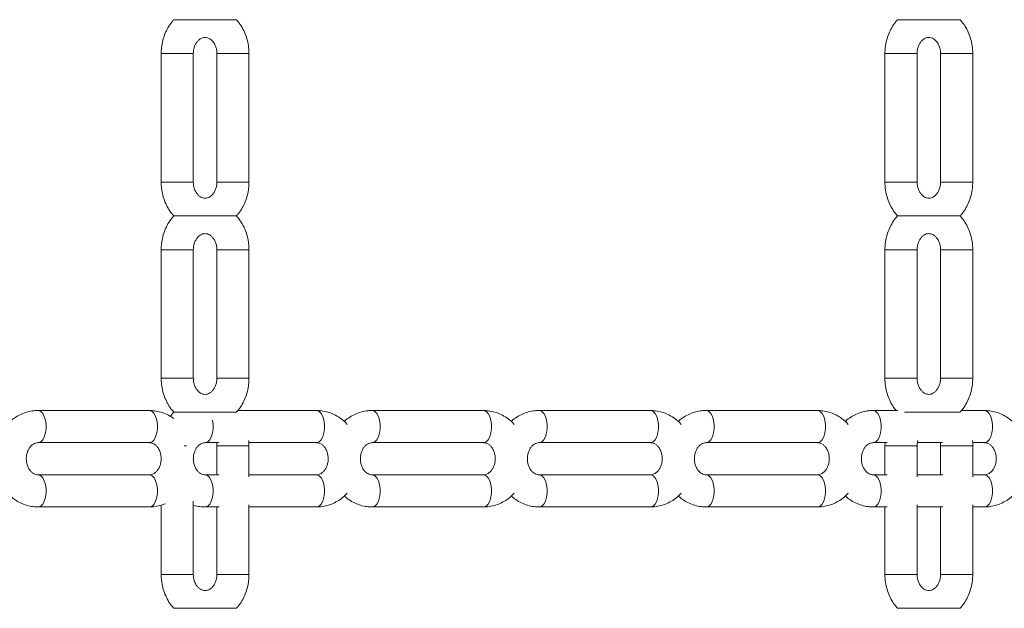
# Model space of a CAD drawing. Extents: x 0 to 42000, y -4005 to 29700.
# Drawn here: x 11405 to 11712, y 11637 to 11820 of the extents above; entities that cross this region are included whole.
import ezdxf

# ---------------------------------------------------------------- set-up
doc = ezdxf.new("R2010")
doc.units = 0
doc.header["$LTSCALE"] = 100
doc.header["$MEASUREMENT"] = 0
doc.layers.get('0').update_dxf_attribs({"linetype": 'CONTINUOUS'})

msp = doc.modelspace()

# ---------------------------------------------------------------- linework, layer by layer
at = {"color": 7, "linetype": 'Continuous', "lineweight": 15}
for p, q in [((11449.41, 11809.565), (11449.41, 11769.565)), ((11459.41, 11769.565), (11459.41, 11809.565)), ((11466.731, 11809.565), (11466.731, 11769.565)), ((11476.731, 11769.565), (11476.731, 11809.565)), ((11674.577, 11809.565), (11674.577, 11769.565)), ((11684.577, 11769.565), (11684.577, 11809.565)), ((11691.898, 11809.565), (11691.898, 11769.565)), ((11701.898, 11769.565), (11701.898, 11809.565)), ((11449.41, 11748.565), (11449.41, 11708.565)), ((11459.41, 11708.565), (11459.41, 11748.565)), ((11466.731, 11748.565), (11466.731, 11708.565)), ((11476.731, 11708.565), (11476.731, 11748.565)), ((11674.577, 11748.565), (11674.577, 11708.565)), ((11684.577, 11708.565), (11684.577, 11748.565)), ((11691.898, 11748.565), (11691.898, 11708.565)), ((11701.898, 11708.565), (11701.898, 11748.565)), ((11445.75, 11698.565), (11411.109, 11698.565)), ((11497.712, 11698.565), (11473.238, 11698.565)), ((11549.673, 11698.565), (11515.032, 11698.565)), ((11601.635, 11698.565), (11566.994, 11698.565)), ((11653.596, 11698.565), (11618.955, 11698.565)), ((11678.555, 11698.565), (11670.917, 11698.565)), ((11705.558, 11698.565), (11698.405, 11698.565)), ((11411.109, 11688.565), (11445.75, 11688.565)), ((11463.071, 11688.565), (11467.313, 11688.565)), ((11466.731, 11687.565), (11466.731, 11678.565)), ((11476.691, 11688.565), (11497.712, 11688.565)), ((11476.731, 11677.895), (11476.731, 11687.565)), ((11515.032, 11688.565), (11549.673, 11688.565)), ((11566.994, 11688.565), (11601.635, 11688.565)), ((11618.955, 11688.565), (11653.596, 11688.565)), ((11670.917, 11688.565), (11675.276, 11688.565)), ((11674.635, 11688.565), (11674.577, 11687.565)), ((11674.577, 11687.565), (11674.577, 11678.565)), ((11684.577, 11677.895), (11684.577, 11687.565)), ((11684.681, 11688.565), (11692.48, 11688.565)), ((11691.898, 11687.565), (11691.898, 11678.565)), ((11701.857, 11688.565), (11705.558, 11688.565)), ((11701.898, 11677.895), (11701.898, 11687.565)), ((11449.41, 11683.586), (11449.41, 11683.559)), ((11459.41, 11683.544), (11459.41, 11683.571)), ((11445.75, 11678.565), (11411.109, 11678.565)), ((11467.401, 11678.565), (11463.071, 11678.565)), ((11497.712, 11678.565), (11476.731, 11678.565)), ((11549.673, 11678.565), (11515.032, 11678.565)), ((11601.635, 11678.565), (11566.994, 11678.565)), ((11653.596, 11678.565), (11618.955, 11678.565)), ((11675.247, 11678.565), (11670.917, 11678.565)), ((11692.567, 11678.565), (11684.577, 11678.565)), ((11705.558, 11678.565), (11701.898, 11678.565)), ((11411.109, 11668.565), (11445.75, 11668.565)), ((11449.41, 11669.137), (11449.41, 11647.565)), ((11459.41, 11647.565), (11459.41, 11670.404)), ((11463.071, 11668.565), (11467.401, 11668.565)), ((11466.731, 11668.565), (11466.731, 11647.565)), ((11476.731, 11647.565), (11476.731, 11669.235)), ((11476.731, 11668.565), (11497.712, 11668.565)), ((11515.032, 11668.565), (11549.673, 11668.565)), ((11566.994, 11668.565), (11601.635, 11668.565)), ((11618.955, 11668.565), (11653.596, 11668.565)), ((11670.917, 11668.565), (11675.247, 11668.565)), ((11674.577, 11668.565), (11674.577, 11647.565)), ((11684.577, 11647.565), (11684.577, 11669.235)), ((11684.577, 11668.565), (11692.567, 11668.565)), ((11691.898, 11668.565), (11691.898, 11647.565)), ((11701.898, 11647.565), (11701.898, 11669.235)), ((11701.898, 11668.565), (11705.558, 11668.565))]:
    msp.add_line(p, q, dxfattribs=at)
at = {"color": 8, "linetype": 'Continuous', "lineweight": 15}
for p, q in [((11456.91, 11809.565), (11449.41, 11809.565)), ((11459.41, 11809.565), (11456.91, 11809.565)), ((11466.731, 11809.565), (11474.231, 11809.565)), ((11474.231, 11809.565), (11476.731, 11809.565)), ((11682.077, 11809.565), (11674.577, 11809.565)), ((11684.577, 11809.565), (11682.077, 11809.565)), ((11691.898, 11809.565), (11699.398, 11809.565)), ((11699.398, 11809.565), (11701.898, 11809.565)), ((11456.91, 11769.565), (11449.41, 11769.565)), ((11459.41, 11769.565), (11456.91, 11769.565)), ((11466.731, 11769.565), (11474.231, 11769.565)), ((11474.231, 11769.565), (11476.731, 11769.565)), ((11682.077, 11769.565), (11674.577, 11769.565)), ((11684.577, 11769.565), (11682.077, 11769.565)), ((11691.898, 11769.565), (11699.398, 11769.565)), ((11699.398, 11769.565), (11701.898, 11769.565)), ((11456.91, 11748.565), (11449.41, 11748.565)), ((11459.41, 11748.565), (11456.91, 11748.565)), ((11466.731, 11748.565), (11474.231, 11748.565)), ((11474.231, 11748.565), (11476.731, 11748.565)), ((11682.077, 11748.565), (11674.577, 11748.565)), ((11684.577, 11748.565), (11682.077, 11748.565)), ((11691.898, 11748.565), (11699.398, 11748.565)), ((11699.398, 11748.565), (11701.898, 11748.565)), ((11456.91, 11708.565), (11449.41, 11708.565)), ((11459.41, 11708.565), (11456.91, 11708.565)), ((11466.731, 11708.565), (11474.231, 11708.565)), ((11474.231, 11708.565), (11476.731, 11708.565)), ((11682.077, 11708.565), (11674.577, 11708.565)), ((11684.577, 11708.565), (11682.077, 11708.565)), ((11691.898, 11708.565), (11699.398, 11708.565)), ((11699.398, 11708.565), (11701.898, 11708.565)), ((11457.249, 11687.565), (11456.556, 11687.565)), ((11466.731, 11687.565), (11474.231, 11687.565)), ((11474.231, 11687.565), (11476.731, 11687.565)), ((11682.077, 11687.565), (11674.577, 11687.565)), ((11684.577, 11687.565), (11682.077, 11687.565)), ((11691.898, 11687.565), (11699.398, 11687.565)), ((11699.398, 11687.565), (11701.898, 11687.565)), ((11456.91, 11647.565), (11449.41, 11647.565)), ((11459.41, 11647.565), (11456.91, 11647.565)), ((11466.731, 11647.565), (11474.231, 11647.565)), ((11474.231, 11647.565), (11476.731, 11647.565)), ((11682.077, 11647.565), (11674.577, 11647.565)), ((11684.577, 11647.565), (11682.077, 11647.565)), ((11691.898, 11647.565), (11699.398, 11647.565)), ((11699.398, 11647.565), (11701.898, 11647.565))]:
    msp.add_line(p, q, dxfattribs=at)
at = {"color": 8, "linetype": 'Continuous', "lineweight": 15, "flags": 128}
for points in [[(11411.11, 11688.565), (11411.28, 11688.577), (11411.946, 11688.854), (11412.551, 11689.48), (11413.048, 11690.41), (11413.402, 11691.573), (11413.586, 11692.884), (11413.586, 11694.246), (11413.402, 11695.557), (11413.048, 11696.721), (11412.551, 11697.65), (11411.946, 11698.276), (11411.28, 11698.553), (11411.107, 11698.565)], [(11445.75, 11688.565), (11445.921, 11688.577), (11446.587, 11688.854), (11447.192, 11689.48), (11447.689, 11690.41), (11448.043, 11691.573), (11448.227, 11692.884), (11448.227, 11694.246), (11448.043, 11695.557), (11447.689, 11696.721), (11447.192, 11697.65), (11446.587, 11698.276), (11445.921, 11698.553), (11445.75, 11698.565)], [(11497.712, 11688.565), (11497.882, 11688.577), (11498.549, 11688.854), (11499.153, 11689.48), (11499.651, 11690.41), (11500.005, 11691.573), (11500.188, 11692.884), (11500.188, 11694.246), (11500.005, 11695.557), (11499.651, 11696.721), (11499.153, 11697.65), (11498.549, 11698.276), (11497.882, 11698.553), (11497.712, 11698.565)], [(11515.033, 11688.565), (11515.203, 11688.577), (11515.869, 11688.854), (11516.474, 11689.48), (11516.971, 11690.41), (11517.325, 11691.573), (11517.509, 11692.884), (11517.509, 11694.246), (11517.325, 11695.557), (11516.971, 11696.721), (11516.474, 11697.65), (11515.869, 11698.276), (11515.203, 11698.553), (11515.03, 11698.565)], [(11549.673, 11688.565), (11549.844, 11688.577), (11550.51, 11688.854), (11551.115, 11689.48), (11551.612, 11690.41), (11551.966, 11691.573), (11552.15, 11692.884), (11552.15, 11694.246), (11551.966, 11695.557), (11551.612, 11696.721), (11551.115, 11697.65), (11550.51, 11698.276), (11549.844, 11698.553), (11549.673, 11698.565)], [(11566.995, 11688.565), (11567.164, 11688.577), (11567.831, 11688.854), (11568.435, 11689.48), (11568.933, 11690.41), (11569.287, 11691.573), (11569.47, 11692.884), (11569.47, 11694.246), (11569.287, 11695.557), (11568.933, 11696.721), (11568.435, 11697.65), (11567.831, 11698.276), (11567.164, 11698.553), (11566.992, 11698.565)], [(11601.635, 11688.565), (11601.805, 11688.577), (11602.472, 11688.854), (11603.076, 11689.48), (11603.574, 11690.41), (11603.928, 11691.573), (11604.111, 11692.884), (11604.111, 11694.246), (11603.928, 11695.557), (11603.574, 11696.721), (11603.076, 11697.65), (11602.472, 11698.276), (11601.805, 11698.553), (11601.635, 11698.565)], [(11618.956, 11688.565), (11619.126, 11688.577), (11619.792, 11688.854), (11620.397, 11689.48), (11620.895, 11690.41), (11621.248, 11691.573), (11621.432, 11692.884), (11621.432, 11694.246), (11621.248, 11695.557), (11620.895, 11696.721), (11620.397, 11697.65), (11619.792, 11698.276), (11619.126, 11698.553), (11618.953, 11698.565)], [(11653.596, 11688.565), (11653.767, 11688.577), (11654.433, 11688.854), (11655.038, 11689.48), (11655.536, 11690.41), (11655.889, 11691.573), (11656.073, 11692.884), (11656.073, 11694.246), (11655.889, 11695.557), (11655.536, 11696.721), (11655.038, 11697.65), (11654.433, 11698.276), (11653.767, 11698.553), (11653.596, 11698.565)], [(11670.918, 11688.565), (11671.087, 11688.577), (11671.754, 11688.854), (11672.358, 11689.48), (11672.856, 11690.41), (11673.21, 11691.573), (11673.393, 11692.884), (11673.393, 11694.246), (11673.21, 11695.557), (11672.856, 11696.721), (11672.358, 11697.65), (11671.754, 11698.276), (11671.087, 11698.553), (11670.915, 11698.565)], [(11705.558, 11688.565), (11705.728, 11688.577), (11706.395, 11688.854), (11706.999, 11689.48), (11707.497, 11690.41), (11707.851, 11691.573), (11708.034, 11692.884), (11708.034, 11694.246), (11707.851, 11695.557), (11707.497, 11696.721), (11706.999, 11697.65), (11706.395, 11698.276), (11705.728, 11698.553), (11705.558, 11698.565)], [(11463.072, 11688.565), (11463.241, 11688.577), (11463.908, 11688.854), (11464.512, 11689.48), (11465.01, 11690.41), (11465.364, 11691.573), (11465.547, 11692.884), (11465.547, 11694.246), (11465.364, 11695.557), (11465.362, 11695.565)], [(11411.111, 11678.565), (11411.28, 11678.553), (11411.946, 11678.276), (11412.551, 11677.65), (11413.048, 11676.721), (11413.402, 11675.557), (11413.586, 11674.246), (11413.586, 11672.884), (11413.402, 11671.573), (11413.048, 11670.41), (11412.551, 11669.48), (11411.946, 11668.854), (11411.28, 11668.577), (11411.107, 11668.565)], [(11445.75, 11678.565), (11445.921, 11678.553), (11446.587, 11678.276), (11447.192, 11677.65), (11447.689, 11676.721), (11448.043, 11675.557), (11448.227, 11674.246), (11448.227, 11672.884), (11448.043, 11671.573), (11447.689, 11670.41), (11447.192, 11669.48), (11446.587, 11668.854), (11445.921, 11668.577), (11445.75, 11668.565)], [(11463.072, 11678.565), (11463.241, 11678.553), (11463.908, 11678.276), (11464.512, 11677.65), (11465.01, 11676.721), (11465.364, 11675.557), (11465.547, 11674.246), (11465.547, 11672.884), (11465.364, 11671.573), (11465.01, 11670.41), (11464.512, 11669.48), (11463.908, 11668.854), (11463.241, 11668.577), (11463.069, 11668.565)], [(11497.712, 11678.565), (11497.882, 11678.553), (11498.549, 11678.276), (11499.153, 11677.65), (11499.651, 11676.721), (11500.005, 11675.557), (11500.188, 11674.246), (11500.188, 11672.884), (11500.005, 11671.573), (11499.651, 11670.41), (11499.153, 11669.48), (11498.549, 11668.854), (11497.882, 11668.577), (11497.712, 11668.565)], [(11515.034, 11678.565), (11515.203, 11678.553), (11515.869, 11678.276), (11516.474, 11677.65), (11516.971, 11676.721), (11517.325, 11675.557), (11517.509, 11674.246), (11517.509, 11672.884), (11517.325, 11671.573), (11516.971, 11670.41), (11516.474, 11669.48), (11515.869, 11668.854), (11515.203, 11668.577), (11515.03, 11668.565)], [(11549.673, 11678.565), (11549.844, 11678.553), (11550.51, 11678.276), (11551.115, 11677.65), (11551.612, 11676.721), (11551.966, 11675.557), (11552.15, 11674.246), (11552.15, 11672.884), (11551.966, 11671.573), (11551.612, 11670.41), (11551.115, 11669.48), (11550.51, 11668.854), (11549.844, 11668.577), (11549.673, 11668.565)], [(11566.995, 11678.565), (11567.164, 11678.553), (11567.831, 11678.276), (11568.435, 11677.65), (11568.933, 11676.721), (11569.287, 11675.557), (11569.47, 11674.246), (11569.47, 11672.884), (11569.287, 11671.573), (11568.933, 11670.41), (11568.435, 11669.48), (11567.831, 11668.854), (11567.164, 11668.577), (11566.992, 11668.565)], [(11601.635, 11678.565), (11601.805, 11678.553), (11602.472, 11678.276), (11603.076, 11677.65), (11603.574, 11676.721), (11603.928, 11675.557), (11604.111, 11674.246), (11604.111, 11672.884), (11603.928, 11671.573), (11603.574, 11670.41), (11603.076, 11669.48), (11602.472, 11668.854), (11601.805, 11668.577), (11601.635, 11668.565)], [(11618.957, 11678.565), (11619.126, 11678.553), (11619.792, 11678.276), (11620.397, 11677.65), (11620.895, 11676.721), (11621.248, 11675.557), (11621.432, 11674.246), (11621.432, 11672.884), (11621.248, 11671.573), (11620.895, 11670.41), (11620.397, 11669.48), (11619.792, 11668.854), (11619.126, 11668.577), (11618.953, 11668.565)], [(11653.596, 11678.565), (11653.767, 11678.553), (11654.433, 11678.276), (11655.038, 11677.65), (11655.536, 11676.721), (11655.889, 11675.557), (11656.073, 11674.246), (11656.073, 11672.884), (11655.889, 11671.573), (11655.536, 11670.41), (11655.038, 11669.48), (11654.433, 11668.854), (11653.767, 11668.577), (11653.596, 11668.565)], [(11670.918, 11678.565), (11671.087, 11678.553), (11671.754, 11678.276), (11672.358, 11677.65), (11672.856, 11676.721), (11673.21, 11675.557), (11673.393, 11674.246), (11673.393, 11672.884), (11673.21, 11671.573), (11672.856, 11670.41), (11672.358, 11669.48), (11671.754, 11668.854), (11671.087, 11668.577), (11670.915, 11668.565)], [(11705.558, 11678.565), (11705.728, 11678.553), (11706.395, 11678.276), (11706.999, 11677.65), (11707.497, 11676.721), (11707.851, 11675.557), (11708.034, 11674.246), (11708.034, 11672.884), (11707.851, 11671.573), (11707.497, 11670.41), (11706.999, 11669.48), (11706.395, 11668.854), (11705.728, 11668.577), (11705.558, 11668.565)]]:
    msp.add_lwpolyline(points, dxfattribs=at)
at = {"color": 7, "linetype": 'Continuous', "lineweight": 15}
for points, knots in [([(11453.343, 11820.053), (11453.121, 11819.816), (11452.424, 11819.073), (11451.484, 11817.601), (11450.539, 11815.688), (11449.872, 11813.627), (11449.478, 11811.569), (11449.432, 11810.202), (11449.41, 11809.565)], [0, 0, 0, 0, 0.0868659, 0.2721005, 0.4586747, 0.6464119, 0.8351002, 1, 1, 1, 1]), ([(11453.33, 11820.065), (11453.32, 11820.065), (11453.289, 11820.065), (11453.321, 11820.065), (11453.343, 11820.065)], [0, 0, 0, 0, 0.3006565, 1, 1, 1, 1]), ([(11453.343, 11820.065), (11453.439, 11820.065), (11453.631, 11820.065), (11454.409, 11820.065), (11455.464, 11820.065), (11456.96, 11820.065), (11458.71, 11820.065), (11460.512, 11820.065), (11462.123, 11820.065), (11463.672, 11820.065), (11465.191, 11820.065), (11466.696, 11820.065), (11468.182, 11820.065), (11469.616, 11820.065), (11470.847, 11820.065), (11471.97, 11820.065), (11472.739, 11820.065), (11472.782, 11820.065), (11472.796, 11820.065)], [0, 0, 0, 0, 0.0479337, 0.095916, 0.1432555, 0.1950336, 0.27642, 0.3447661, 0.4129298, 0.481011, 0.5490645, 0.6171137, 0.6851697, 0.7532604, 0.8214476, 0.8742171, 0.9578665, 1, 1, 1, 1]), ([(11476.731, 11809.565), (11476.72, 11810.01), (11476.692, 11811.19), (11476.398, 11813.087), (11475.79, 11815.203), (11474.889, 11817.194), (11473.891, 11818.84), (11473.103, 11819.716), (11472.792, 11820.062)], [0, 0, 0, 0, 0.1150494, 0.3050377, 0.4954537, 0.6859738, 0.876298, 1, 1, 1, 1]), ([(11678.51, 11820.053), (11678.287, 11819.816), (11677.59, 11819.073), (11676.65, 11817.601), (11675.706, 11815.688), (11675.039, 11813.627), (11674.644, 11811.569), (11674.598, 11810.202), (11674.577, 11809.565)], [0, 0, 0, 0, 0.0868659, 0.2721005, 0.4586747, 0.6464119, 0.8351002, 1, 1, 1, 1]), ([(11678.496, 11820.065), (11678.487, 11820.065), (11678.455, 11820.065), (11678.487, 11820.065), (11678.509, 11820.065)], [0, 0, 0, 0, 0.3006565, 1, 1, 1, 1]), ([(11678.509, 11820.065), (11678.606, 11820.065), (11678.798, 11820.065), (11679.576, 11820.065), (11680.63, 11820.065), (11682.127, 11820.065), (11683.877, 11820.065), (11685.678, 11820.065), (11687.29, 11820.065), (11688.839, 11820.065), (11690.357, 11820.065), (11691.862, 11820.065), (11693.348, 11820.065), (11694.782, 11820.065), (11696.013, 11820.065), (11697.137, 11820.065), (11697.905, 11820.065), (11697.949, 11820.065), (11697.963, 11820.065)], [0, 0, 0, 0, 0.0479337, 0.095916, 0.1432555, 0.1950336, 0.27642, 0.3447661, 0.4129298, 0.481011, 0.5490645, 0.6171137, 0.6851697, 0.7532604, 0.8214476, 0.8742171, 0.9578665, 1, 1, 1, 1]), ([(11701.898, 11809.565), (11701.887, 11810.01), (11701.858, 11811.19), (11701.565, 11813.087), (11700.956, 11815.203), (11700.055, 11817.194), (11699.058, 11818.84), (11698.269, 11819.716), (11697.959, 11820.062)], [0, 0, 0, 0, 0.1150494, 0.3050377, 0.4954537, 0.6859738, 0.876298, 1, 1, 1, 1]), ([(11459.41, 11809.565), (11459.415, 11809.741), (11459.429, 11810.317), (11459.604, 11811.276), (11460.008, 11812.341), (11460.57, 11813.229), (11461.231, 11813.9), (11461.94, 11814.343), (11462.671, 11814.57), (11463.397, 11814.581), (11464.137, 11814.374), (11464.856, 11813.942), (11465.531, 11813.281), (11466.114, 11812.387), (11466.535, 11811.291), (11466.713, 11810.318), (11466.727, 11809.739), (11466.731, 11809.565)], [0, 0, 0, 0, 0.0296097, 0.0969427, 0.1644248, 0.2323448, 0.3015836, 0.3737402, 0.4515075, 0.5389222, 0.6208113, 0.6935161, 0.7614805, 0.8332723, 0.9025613, 0.9707213, 1, 1, 1, 1]), ([(11684.577, 11809.565), (11684.581, 11809.741), (11684.595, 11810.317), (11684.77, 11811.276), (11685.174, 11812.341), (11685.737, 11813.229), (11686.398, 11813.9), (11687.107, 11814.343), (11687.837, 11814.57), (11688.564, 11814.581), (11689.304, 11814.374), (11690.022, 11813.942), (11690.697, 11813.281), (11691.281, 11812.387), (11691.702, 11811.291), (11691.879, 11810.318), (11691.893, 11809.739), (11691.898, 11809.565)], [0, 0, 0, 0, 0.0296097, 0.0969427, 0.1644248, 0.2323448, 0.3015836, 0.3737402, 0.4515075, 0.5389222, 0.6208113, 0.6935161, 0.7614805, 0.8332723, 0.9025613, 0.9707213, 1, 1, 1, 1]), ([(11449.41, 11769.565), (11449.421, 11769.12), (11449.45, 11767.941), (11449.743, 11766.043), (11450.351, 11763.927), (11451.253, 11761.936), (11452.248, 11760.293), (11453.034, 11759.419), (11453.343, 11759.076)], [0, 0, 0, 0, 0.115147, 0.3052963, 0.4958737, 0.6865554, 0.8770409, 1, 1, 1, 1]), ([(11466.731, 11769.565), (11466.727, 11769.389), (11466.712, 11768.813), (11466.538, 11767.854), (11466.134, 11766.789), (11465.571, 11765.901), (11464.91, 11765.23), (11464.201, 11764.787), (11463.471, 11764.561), (11462.744, 11764.549), (11462.004, 11764.757), (11461.285, 11765.188), (11460.611, 11765.849), (11460.027, 11766.743), (11459.606, 11767.839), (11459.429, 11768.812), (11459.415, 11769.391), (11459.41, 11769.565)], [0, 0, 0, 0, 0.0296097, 0.0969427, 0.1644248, 0.2323448, 0.3015836, 0.3737402, 0.4515075, 0.5389222, 0.6208113, 0.6935161, 0.7614805, 0.8332723, 0.9025613, 0.9707213, 1, 1, 1, 1]), ([(11472.791, 11759.069), (11473.016, 11759.309), (11473.716, 11760.055), (11474.658, 11761.529), (11475.602, 11763.443), (11476.269, 11765.503), (11476.663, 11767.561), (11476.709, 11768.928), (11476.731, 11769.565)], [0, 0, 0, 0, 0.0876646, 0.2727372, 0.4591482, 0.6467212, 0.8352445, 1, 1, 1, 1]), ([(11674.577, 11769.565), (11674.588, 11769.12), (11674.616, 11767.941), (11674.91, 11766.043), (11675.518, 11763.927), (11676.419, 11761.936), (11677.415, 11760.293), (11678.201, 11759.419), (11678.51, 11759.076)], [0, 0, 0, 0, 0.115147, 0.3052963, 0.4958737, 0.6865554, 0.8770409, 1, 1, 1, 1]), ([(11691.898, 11769.565), (11691.893, 11769.389), (11691.879, 11768.813), (11691.704, 11767.854), (11691.3, 11766.789), (11690.738, 11765.901), (11690.076, 11765.23), (11689.367, 11764.787), (11688.637, 11764.561), (11687.911, 11764.549), (11687.171, 11764.757), (11686.452, 11765.188), (11685.777, 11765.849), (11685.194, 11766.743), (11684.773, 11767.839), (11684.595, 11768.812), (11684.581, 11769.391), (11684.577, 11769.565)], [0, 0, 0, 0, 0.0296097, 0.0969427, 0.1644248, 0.2323448, 0.3015836, 0.3737402, 0.4515075, 0.5389222, 0.6208113, 0.6935161, 0.7614805, 0.8332723, 0.9025613, 0.9707213, 1, 1, 1, 1]), ([(11697.958, 11759.069), (11698.183, 11759.309), (11698.882, 11760.055), (11699.824, 11761.529), (11700.769, 11763.443), (11701.436, 11765.503), (11701.83, 11767.561), (11701.876, 11768.928), (11701.898, 11769.565)], [0, 0, 0, 0, 0.0876646, 0.2727372, 0.4591482, 0.6467212, 0.8352445, 1, 1, 1, 1]), ([(11453.343, 11759.053), (11453.121, 11758.816), (11452.424, 11758.073), (11451.484, 11756.601), (11450.539, 11754.688), (11449.872, 11752.627), (11449.478, 11750.569), (11449.432, 11749.202), (11449.41, 11748.565)], [0, 0, 0, 0, 0.0868659, 0.2721005, 0.4586747, 0.6464119, 0.8351002, 1, 1, 1, 1]), ([(11453.33, 11759.065), (11453.32, 11759.065), (11453.289, 11759.065), (11453.321, 11759.065), (11453.343, 11759.065)], [0, 0, 0, 0, 0.3006565, 1, 1, 1, 1]), ([(11453.343, 11759.065), (11453.439, 11759.065), (11453.631, 11759.065), (11454.409, 11759.065), (11455.464, 11759.065), (11456.96, 11759.065), (11458.71, 11759.065), (11460.512, 11759.065), (11462.123, 11759.065), (11463.672, 11759.065), (11465.191, 11759.065), (11466.696, 11759.065), (11468.182, 11759.065), (11469.616, 11759.065), (11470.847, 11759.065), (11471.97, 11759.065), (11472.739, 11759.065), (11472.782, 11759.065), (11472.796, 11759.065)], [0, 0, 0, 0, 0.0479337, 0.095916, 0.1432555, 0.1950336, 0.27642, 0.3447661, 0.4129298, 0.481011, 0.5490645, 0.6171137, 0.6851697, 0.7532604, 0.8214476, 0.8742171, 0.9578665, 1, 1, 1, 1]), ([(11476.731, 11748.565), (11476.72, 11749.01), (11476.692, 11750.19), (11476.398, 11752.087), (11475.79, 11754.203), (11474.889, 11756.194), (11473.891, 11757.84), (11473.103, 11758.716), (11472.792, 11759.062)], [0, 0, 0, 0, 0.11504943, 0.30503774, 0.49545366, 0.68597383, 0.87629799, 1, 1, 1, 1]), ([(11678.51, 11759.053), (11678.287, 11758.816), (11677.59, 11758.073), (11676.65, 11756.601), (11675.706, 11754.688), (11675.039, 11752.627), (11674.644, 11750.569), (11674.598, 11749.202), (11674.577, 11748.565)], [0, 0, 0, 0, 0.08686587, 0.27210046, 0.4586747, 0.64641192, 0.83510023, 1, 1, 1, 1]), ([(11678.496, 11759.065), (11678.487, 11759.065), (11678.455, 11759.065), (11678.487, 11759.065), (11678.509, 11759.065)], [0, 0, 0, 0, 0.3006565, 1, 1, 1, 1]), ([(11678.509, 11759.065), (11678.606, 11759.065), (11678.798, 11759.065), (11679.576, 11759.065), (11680.63, 11759.065), (11682.127, 11759.065), (11683.877, 11759.065), (11685.678, 11759.065), (11687.29, 11759.065), (11688.839, 11759.065), (11690.357, 11759.065), (11691.862, 11759.065), (11693.348, 11759.065), (11694.782, 11759.065), (11696.013, 11759.065), (11697.137, 11759.065), (11697.905, 11759.065), (11697.949, 11759.065), (11697.963, 11759.065)], [0, 0, 0, 0, 0.0479337, 0.095916, 0.1432555, 0.1950336, 0.27642, 0.3447661, 0.4129298, 0.481011, 0.5490645, 0.6171137, 0.6851697, 0.7532604, 0.8214476, 0.8742171, 0.9578665, 1, 1, 1, 1]), ([(11701.898, 11748.565), (11701.887, 11749.01), (11701.858, 11750.19), (11701.565, 11752.087), (11700.956, 11754.203), (11700.055, 11756.194), (11699.058, 11757.84), (11698.269, 11758.716), (11697.959, 11759.062)], [0, 0, 0, 0, 0.1150494, 0.3050377, 0.4954537, 0.6859738, 0.876298, 1, 1, 1, 1]), ([(11459.41, 11748.565), (11459.415, 11748.741), (11459.429, 11749.317), (11459.604, 11750.276), (11460.008, 11751.341), (11460.57, 11752.229), (11461.231, 11752.9), (11461.94, 11753.343), (11462.671, 11753.57), (11463.397, 11753.581), (11464.137, 11753.374), (11464.856, 11752.942), (11465.531, 11752.281), (11466.114, 11751.387), (11466.535, 11750.291), (11466.713, 11749.318), (11466.727, 11748.739), (11466.731, 11748.565)], [0, 0, 0, 0, 0.0296097, 0.0969427, 0.1644248, 0.2323448, 0.3015836, 0.3737402, 0.4515075, 0.5389222, 0.6208113, 0.6935161, 0.7614805, 0.8332723, 0.9025613, 0.9707213, 1, 1, 1, 1]), ([(11684.577, 11748.565), (11684.581, 11748.741), (11684.595, 11749.317), (11684.77, 11750.276), (11685.174, 11751.341), (11685.737, 11752.229), (11686.398, 11752.9), (11687.107, 11753.343), (11687.837, 11753.57), (11688.564, 11753.581), (11689.304, 11753.374), (11690.022, 11752.942), (11690.697, 11752.281), (11691.281, 11751.387), (11691.702, 11750.291), (11691.879, 11749.318), (11691.893, 11748.739), (11691.898, 11748.565)], [0, 0, 0, 0, 0.0296097, 0.0969427, 0.1644248, 0.2323448, 0.3015836, 0.3737402, 0.4515075, 0.5389222, 0.6208113, 0.6935161, 0.7614805, 0.8332723, 0.9025613, 0.9707213, 1, 1, 1, 1]), ([(11449.41, 11708.565), (11449.421, 11708.12), (11449.45, 11706.941), (11449.743, 11705.043), (11450.351, 11702.927), (11451.253, 11700.936), (11452.248, 11699.293), (11453.034, 11698.419), (11453.343, 11698.076)], [0, 0, 0, 0, 0.11514697, 0.30529635, 0.49587369, 0.68655538, 0.87704089, 1, 1, 1, 1]), ([(11466.731, 11708.565), (11466.727, 11708.389), (11466.712, 11707.813), (11466.538, 11706.854), (11466.134, 11705.789), (11465.571, 11704.901), (11464.91, 11704.23), (11464.201, 11703.787), (11463.471, 11703.561), (11462.744, 11703.549), (11462.004, 11703.757), (11461.285, 11704.188), (11460.611, 11704.849), (11460.027, 11705.743), (11459.606, 11706.839), (11459.429, 11707.812), (11459.415, 11708.391), (11459.41, 11708.565)], [0, 0, 0, 0, 0.0296097, 0.0969427, 0.1644248, 0.2323448, 0.3015836, 0.3737402, 0.4515075, 0.5389222, 0.6208113, 0.6935161, 0.7614805, 0.8332723, 0.9025613, 0.9707213, 1, 1, 1, 1]), ([(11472.791, 11698.069), (11473.016, 11698.309), (11473.716, 11699.055), (11474.658, 11700.529), (11475.602, 11702.443), (11476.269, 11704.503), (11476.663, 11706.561), (11476.709, 11707.928), (11476.731, 11708.565)], [0, 0, 0, 0, 0.0876646, 0.2727372, 0.4591482, 0.6467212, 0.8352445, 1, 1, 1, 1]), ([(11674.577, 11708.565), (11674.588, 11708.12), (11674.616, 11706.941), (11674.91, 11705.043), (11675.517, 11702.926), (11676.423, 11700.94), (11677.291, 11699.47), (11677.928, 11698.75), (11678.091, 11698.565)], [0, 0, 0, 0, 0.1221348, 0.32382361, 0.52596637, 0.7282198, 0.93026515, 1, 1, 1, 1]), ([(11691.898, 11708.565), (11691.893, 11708.389), (11691.879, 11707.813), (11691.704, 11706.854), (11691.3, 11705.789), (11690.738, 11704.901), (11690.076, 11704.23), (11689.367, 11703.787), (11688.637, 11703.561), (11687.911, 11703.549), (11687.171, 11703.757), (11686.452, 11704.188), (11685.777, 11704.849), (11685.194, 11705.743), (11684.773, 11706.839), (11684.595, 11707.812), (11684.581, 11708.391), (11684.577, 11708.565)], [0, 0, 0, 0, 0.0296097, 0.0969427, 0.1644248, 0.2323448, 0.3015836, 0.3737402, 0.4515075, 0.5389222, 0.6208113, 0.6935161, 0.7614805, 0.8332723, 0.9025613, 0.9707213, 1, 1, 1, 1]), ([(11697.958, 11698.069), (11698.183, 11698.309), (11698.882, 11699.055), (11699.824, 11700.529), (11700.769, 11702.443), (11701.436, 11704.503), (11701.83, 11706.561), (11701.876, 11707.928), (11701.898, 11708.565)], [0, 0, 0, 0, 0.0876646, 0.2727372, 0.4591482, 0.6467212, 0.8352445, 1, 1, 1, 1]), ([(11411.109, 11698.565), (11410.661, 11698.551), (11409.552, 11698.516), (11407.806, 11698.171), (11405.919, 11697.508), (11404.167, 11696.528), (11402.999, 11695.727), (11402.483, 11695.197), (11402.442, 11695.155)], [0, 0, 0, 0, 0.1420435, 0.3516495, 0.5610809, 0.7709565, 0.9818726, 1, 1, 1, 1]), ([(11453.317, 11696.032), (11453.217, 11696.115), (11452.581, 11696.64), (11451.241, 11697.347), (11449.342, 11698.097), (11447.489, 11698.499), (11446.284, 11698.545), (11445.75, 11698.565)], [0, 0, 0, 0, 0.047285, 0.3010422, 0.552487, 0.8016607, 1, 1, 1, 1]), ([(11453.343, 11698.053), (11453.116, 11697.82), (11452.715, 11697.41), (11452.406, 11696.919), (11452.272, 11696.706)], [0, 0, 0, 0, 0.5678615, 1, 1, 1, 1]), ([(11453.33, 11698.065), (11453.32, 11698.065), (11453.289, 11698.065), (11453.321, 11698.065), (11453.343, 11698.065)], [0, 0, 0, 0, 0.3005133, 1, 1, 1, 1]), ([(11453.343, 11698.065), (11453.439, 11698.065), (11453.631, 11698.065), (11454.409, 11698.065), (11455.464, 11698.065), (11456.96, 11698.065), (11458.71, 11698.065), (11460.512, 11698.065), (11462.123, 11698.065), (11463.672, 11698.065), (11465.191, 11698.065), (11466.696, 11698.065), (11468.182, 11698.065), (11469.616, 11698.065), (11470.847, 11698.065), (11471.97, 11698.065), (11472.739, 11698.065), (11472.782, 11698.065), (11472.796, 11698.065)], [0, 0, 0, 0, 0.0479342, 0.095917, 0.143257, 0.1950357, 0.276423, 0.3447697, 0.4129342, 0.4810161, 0.5490704, 0.6171203, 0.685177, 0.7532684, 0.8214563, 0.8742264, 0.9578766, 1, 1, 1, 1]), ([(11507.261, 11694.246), (11507.049, 11694.487), (11506.37, 11695.261), (11505.002, 11696.311), (11503.215, 11697.363), (11501.301, 11698.093), (11499.451, 11698.5), (11498.246, 11698.545), (11497.712, 11698.565)], [0, 0, 0, 0, 0.087765, 0.2808466, 0.4723942, 0.6621965, 0.8502843, 1, 1, 1, 1]), ([(11515.032, 11698.565), (11514.584, 11698.551), (11513.475, 11698.516), (11511.729, 11698.171), (11509.843, 11697.508), (11508.09, 11696.528), (11506.922, 11695.727), (11506.406, 11695.197), (11506.365, 11695.155)], [0, 0, 0, 0, 0.1420435, 0.3516495, 0.5610809, 0.7709565, 0.9818726, 1, 1, 1, 1]), ([(11559.223, 11694.246), (11559.01, 11694.487), (11558.331, 11695.261), (11556.964, 11696.311), (11555.176, 11697.363), (11553.262, 11698.093), (11551.412, 11698.5), (11550.207, 11698.545), (11549.673, 11698.565)], [0, 0, 0, 0, 0.087765, 0.2808466, 0.4723942, 0.6621965, 0.8502843, 1, 1, 1, 1]), ([(11566.994, 11698.565), (11566.546, 11698.551), (11565.437, 11698.516), (11563.69, 11698.171), (11561.804, 11697.508), (11560.051, 11696.528), (11558.884, 11695.727), (11558.368, 11695.197), (11558.327, 11695.155)], [0, 0, 0, 0, 0.1420435, 0.3516495, 0.5610809, 0.7709565, 0.9818726, 1, 1, 1, 1]), ([(11611.184, 11694.246), (11610.972, 11694.487), (11610.293, 11695.261), (11608.925, 11696.311), (11607.138, 11697.363), (11605.224, 11698.093), (11603.374, 11698.5), (11602.169, 11698.545), (11601.635, 11698.565)], [0, 0, 0, 0, 0.087765, 0.2808466, 0.4723942, 0.6621965, 0.8502843, 1, 1, 1, 1]), ([(11618.955, 11698.565), (11618.507, 11698.551), (11617.398, 11698.516), (11615.652, 11698.171), (11613.766, 11697.508), (11612.013, 11696.528), (11610.845, 11695.727), (11610.329, 11695.197), (11610.288, 11695.155)], [0, 0, 0, 0, 0.1420435, 0.3516495, 0.5610809, 0.7709565, 0.9818726, 1, 1, 1, 1]), ([(11663.146, 11694.246), (11662.933, 11694.487), (11662.254, 11695.261), (11660.887, 11696.311), (11659.099, 11697.363), (11657.185, 11698.093), (11655.335, 11698.5), (11654.13, 11698.545), (11653.596, 11698.565)], [0, 0, 0, 0, 0.087765, 0.2808466, 0.4723942, 0.6621965, 0.8502843, 1, 1, 1, 1]), ([(11670.917, 11698.565), (11670.469, 11698.551), (11669.36, 11698.516), (11667.614, 11698.171), (11665.727, 11697.508), (11663.974, 11696.528), (11662.807, 11695.727), (11662.291, 11695.197), (11662.25, 11695.155)], [0, 0, 0, 0, 0.1420435, 0.3516495, 0.5610809, 0.7709565, 0.9818726, 1, 1, 1, 1]), ([(11680.669, 11698.065), (11681.071, 11698.065), (11682.129, 11698.065), (11683.88, 11698.065), (11685.678, 11698.065), (11687.29, 11698.065), (11688.839, 11698.065), (11690.358, 11698.065), (11691.862, 11698.065), (11693.348, 11698.065), (11694.782, 11698.065), (11696.013, 11698.065), (11697.137, 11698.065), (11697.905, 11698.065), (11697.949, 11698.065), (11697.963, 11698.065)], [0, 0, 0, 0, 0.0584219, 0.1536205, 0.2335656, 0.3132975, 0.3929328, 0.4725358, 0.5521337, 0.6317395, 0.711386, 0.7911452, 0.8528703, 0.9507159, 1, 1, 1, 1]), ([(11715.107, 11694.246), (11714.895, 11694.487), (11714.216, 11695.261), (11712.848, 11696.311), (11711.061, 11697.363), (11709.147, 11698.093), (11707.297, 11698.5), (11706.092, 11698.545), (11705.558, 11698.565)], [0, 0, 0, 0, 0.087765, 0.2808466, 0.4723942, 0.6621965, 0.8502843, 1, 1, 1, 1]), ([(11411.109, 11678.565), (11411.02, 11678.568), (11410.683, 11678.579), (11410.116, 11678.727), (11409.392, 11679.136), (11408.709, 11679.777), (11408.113, 11680.654), (11407.672, 11681.739), (11407.442, 11682.928), (11407.438, 11684.151), (11407.655, 11685.329), (11408.07, 11686.387), (11408.638, 11687.265), (11409.303, 11687.926), (11410.013, 11688.357), (11410.612, 11688.541), (11410.976, 11688.559), (11411.109, 11688.565)], [0, 0, 0, 0, 0.0301611, 0.1133308, 0.1866879, 0.2549963, 0.3271496, 0.3965987, 0.464829, 0.5325367, 0.6000337, 0.6675301, 0.7354936, 0.8048328, 0.877189, 0.9553178, 1, 1, 1, 1]), ([(11445.75, 11688.565), (11445.84, 11688.562), (11446.176, 11688.551), (11446.744, 11688.403), (11447.467, 11687.994), (11448.151, 11687.353), (11448.747, 11686.476), (11449.187, 11685.391), (11449.417, 11684.202), (11449.422, 11682.979), (11449.204, 11681.802), (11448.789, 11680.743), (11448.222, 11679.865), (11447.557, 11679.204), (11446.846, 11678.773), (11446.248, 11678.589), (11445.883, 11678.571), (11445.75, 11678.565)], [0, 0, 0, 0, 0.0301611, 0.1133308, 0.1866879, 0.2549963, 0.3271496, 0.3965987, 0.464829, 0.5325367, 0.6000337, 0.6675301, 0.7354936, 0.8048328, 0.877189, 0.9553178, 1, 1, 1, 1]), ([(11463.071, 11678.565), (11462.981, 11678.568), (11462.645, 11678.579), (11462.077, 11678.727), (11461.353, 11679.136), (11460.67, 11679.777), (11460.074, 11680.654), (11459.634, 11681.739), (11459.403, 11682.928), (11459.399, 11684.151), (11459.617, 11685.329), (11460.032, 11686.387), (11460.599, 11687.265), (11461.264, 11687.926), (11461.974, 11688.357), (11462.573, 11688.541), (11462.938, 11688.559), (11463.071, 11688.565)], [0, 0, 0, 0, 0.0301611, 0.1133308, 0.1866879, 0.2549963, 0.3271496, 0.3965987, 0.464829, 0.5325367, 0.6000337, 0.6675301, 0.7354936, 0.8048328, 0.877189, 0.9553178, 1, 1, 1, 1]), ([(11466.626, 11688.565), (11466.66, 11688.407), (11466.728, 11688.081), (11466.73, 11687.74), (11466.731, 11687.565)], [0, 0, 0, 0, 0.4862737, 1, 1, 1, 1]), ([(11476.731, 11687.565), (11476.732, 11688.011), (11476.733, 11688.569), (11476.646, 11689.116), (11476.628, 11689.225)], [0, 0, 0, 0, 0.801191, 1, 1, 1, 1]), ([(11497.712, 11688.565), (11497.801, 11688.562), (11498.138, 11688.551), (11498.705, 11688.403), (11499.429, 11687.994), (11500.112, 11687.353), (11500.708, 11686.476), (11501.149, 11685.391), (11501.379, 11684.202), (11501.383, 11682.979), (11501.166, 11681.802), (11500.751, 11680.743), (11500.183, 11679.865), (11499.518, 11679.204), (11498.808, 11678.773), (11498.209, 11678.589), (11497.844, 11678.571), (11497.712, 11678.565)], [0, 0, 0, 0, 0.0301611, 0.1133308, 0.1866879, 0.2549963, 0.3271496, 0.3965987, 0.464829, 0.5325367, 0.6000337, 0.6675301, 0.7354936, 0.8048328, 0.877189, 0.9553178, 1, 1, 1, 1]), ([(11515.032, 11678.565), (11514.943, 11678.568), (11514.606, 11678.579), (11514.039, 11678.727), (11513.315, 11679.136), (11512.632, 11679.777), (11512.036, 11680.654), (11511.595, 11681.739), (11511.365, 11682.928), (11511.361, 11684.151), (11511.578, 11685.329), (11511.993, 11686.387), (11512.561, 11687.265), (11513.226, 11687.926), (11513.936, 11688.357), (11514.535, 11688.541), (11514.899, 11688.559), (11515.032, 11688.565)], [0, 0, 0, 0, 0.0301611, 0.1133308, 0.1866879, 0.2549963, 0.3271496, 0.3965987, 0.464829, 0.5325367, 0.6000337, 0.6675301, 0.7354936, 0.8048328, 0.877189, 0.9553178, 1, 1, 1, 1]), ([(11549.673, 11688.565), (11549.763, 11688.562), (11550.099, 11688.551), (11550.667, 11688.403), (11551.39, 11687.994), (11552.074, 11687.353), (11552.67, 11686.476), (11553.11, 11685.391), (11553.34, 11684.202), (11553.345, 11682.979), (11553.127, 11681.802), (11552.712, 11680.743), (11552.145, 11679.865), (11551.48, 11679.204), (11550.769, 11678.773), (11550.171, 11678.589), (11549.806, 11678.571), (11549.673, 11678.565)], [0, 0, 0, 0, 0.0301611, 0.1133308, 0.1866879, 0.2549963, 0.3271496, 0.3965987, 0.464829, 0.5325367, 0.6000337, 0.6675301, 0.7354936, 0.8048328, 0.877189, 0.9553178, 1, 1, 1, 1]), ([(11566.994, 11678.565), (11566.904, 11678.568), (11566.568, 11678.579), (11566, 11678.727), (11565.276, 11679.136), (11564.593, 11679.777), (11563.997, 11680.654), (11563.557, 11681.739), (11563.326, 11682.928), (11563.322, 11684.151), (11563.54, 11685.329), (11563.955, 11686.387), (11564.522, 11687.265), (11565.187, 11687.926), (11565.897, 11688.357), (11566.496, 11688.541), (11566.861, 11688.559), (11566.994, 11688.565)], [0, 0, 0, 0, 0.0301611, 0.1133308, 0.1866879, 0.2549963, 0.3271496, 0.3965987, 0.464829, 0.5325367, 0.6000337, 0.6675301, 0.7354936, 0.8048328, 0.877189, 0.9553178, 1, 1, 1, 1]), ([(11601.635, 11688.565), (11601.724, 11688.562), (11602.061, 11688.551), (11602.628, 11688.403), (11603.352, 11687.994), (11604.035, 11687.353), (11604.631, 11686.476), (11605.072, 11685.391), (11605.302, 11684.202), (11605.306, 11682.979), (11605.089, 11681.802), (11604.674, 11680.743), (11604.106, 11679.865), (11603.441, 11679.204), (11602.731, 11678.773), (11602.132, 11678.589), (11601.767, 11678.571), (11601.635, 11678.565)], [0, 0, 0, 0, 0.0301611, 0.1133308, 0.1866879, 0.2549963, 0.3271496, 0.3965987, 0.464829, 0.5325367, 0.6000337, 0.6675301, 0.7354936, 0.8048328, 0.877189, 0.9553178, 1, 1, 1, 1]), ([(11618.955, 11678.565), (11618.866, 11678.568), (11618.529, 11678.579), (11617.962, 11678.727), (11617.238, 11679.136), (11616.555, 11679.777), (11615.959, 11680.654), (11615.518, 11681.739), (11615.288, 11682.928), (11615.284, 11684.151), (11615.501, 11685.329), (11615.916, 11686.387), (11616.484, 11687.265), (11617.149, 11687.926), (11617.859, 11688.357), (11618.458, 11688.541), (11618.823, 11688.559), (11618.955, 11688.565)], [0, 0, 0, 0, 0.0301611, 0.1133308, 0.1866879, 0.2549963, 0.3271496, 0.3965987, 0.464829, 0.5325367, 0.6000337, 0.6675301, 0.7354936, 0.8048328, 0.877189, 0.9553178, 1, 1, 1, 1]), ([(11653.596, 11688.565), (11653.686, 11688.562), (11654.022, 11688.551), (11654.59, 11688.403), (11655.314, 11687.994), (11655.997, 11687.353), (11656.593, 11686.476), (11657.033, 11685.391), (11657.264, 11684.202), (11657.268, 11682.979), (11657.05, 11681.802), (11656.635, 11680.743), (11656.068, 11679.865), (11655.403, 11679.204), (11654.692, 11678.773), (11654.094, 11678.589), (11653.729, 11678.571), (11653.596, 11678.565)], [0, 0, 0, 0, 0.0301611, 0.1133308, 0.1866879, 0.2549963, 0.3271496, 0.3965987, 0.464829, 0.5325367, 0.6000337, 0.6675301, 0.7354936, 0.8048328, 0.877189, 0.9553178, 1, 1, 1, 1]), ([(11670.917, 11678.565), (11670.827, 11678.568), (11670.491, 11678.579), (11669.923, 11678.727), (11669.199, 11679.136), (11668.516, 11679.777), (11667.92, 11680.654), (11667.48, 11681.739), (11667.25, 11682.928), (11667.245, 11684.151), (11667.463, 11685.329), (11667.878, 11686.387), (11668.445, 11687.265), (11669.11, 11687.926), (11669.821, 11688.357), (11670.419, 11688.541), (11670.784, 11688.559), (11670.917, 11688.565)], [0, 0, 0, 0, 0.0301611, 0.1133308, 0.1866879, 0.2549963, 0.3271496, 0.3965987, 0.464829, 0.5325367, 0.6000337, 0.6675301, 0.7354936, 0.8048328, 0.877189, 0.9553178, 1, 1, 1, 1]), ([(11684.577, 11687.565), (11684.58, 11687.741), (11684.591, 11688.295), (11684.709, 11688.825), (11684.789, 11689.187)], [0, 0, 0, 0, 0.3186043, 1, 1, 1, 1]), ([(11691.793, 11688.565), (11691.826, 11688.407), (11691.894, 11688.081), (11691.896, 11687.74), (11691.898, 11687.565)], [0, 0, 0, 0, 0.4862737, 1, 1, 1, 1]), ([(11701.898, 11687.565), (11701.899, 11688.011), (11701.9, 11688.569), (11701.812, 11689.116), (11701.795, 11689.225)], [0, 0, 0, 0, 0.801191, 1, 1, 1, 1]), ([(11705.558, 11688.565), (11705.647, 11688.562), (11705.984, 11688.551), (11706.551, 11688.403), (11707.275, 11687.994), (11707.958, 11687.353), (11708.554, 11686.476), (11708.995, 11685.391), (11709.225, 11684.202), (11709.229, 11682.979), (11709.012, 11681.802), (11708.597, 11680.743), (11708.029, 11679.865), (11707.364, 11679.204), (11706.654, 11678.773), (11706.055, 11678.589), (11705.69, 11678.571), (11705.558, 11678.565)], [0, 0, 0, 0, 0.0301611, 0.1133308, 0.1866879, 0.2549963, 0.3271496, 0.3965987, 0.464829, 0.5325367, 0.6000337, 0.6675301, 0.7354936, 0.8048328, 0.877189, 0.9553178, 1, 1, 1, 1]), ([(11402.455, 11671.975), (11402.908, 11671.587), (11403.89, 11670.744), (11405.612, 11669.773), (11407.519, 11669.036), (11409.37, 11668.631), (11410.575, 11668.585), (11411.109, 11668.565)], [0, 0, 0, 0, 0.1857391, 0.4026188, 0.6175222, 0.8304846, 1, 1, 1, 1]), ([(11497.712, 11668.565), (11498.16, 11668.579), (11499.269, 11668.615), (11501.016, 11668.958), (11502.899, 11669.625), (11504.662, 11670.592), (11506.142, 11671.675), (11506.937, 11672.526), (11507.266, 11672.878)], [0, 0, 0, 0, 0.12562098, 0.31099322, 0.49621097, 0.6818216, 0.86835237, 1, 1, 1, 1]), ([(11506.378, 11671.975), (11506.831, 11671.587), (11507.813, 11670.744), (11509.535, 11669.773), (11511.442, 11669.036), (11513.293, 11668.631), (11514.498, 11668.585), (11515.032, 11668.565)], [0, 0, 0, 0, 0.18573913, 0.40261881, 0.61752223, 0.83048456, 1, 1, 1, 1]), ([(11549.673, 11668.565), (11550.121, 11668.579), (11551.23, 11668.615), (11552.977, 11668.958), (11554.861, 11669.625), (11556.624, 11670.592), (11558.104, 11671.675), (11558.899, 11672.526), (11559.227, 11672.878)], [0, 0, 0, 0, 0.125621, 0.3109932, 0.496211, 0.6818216, 0.8683524, 1, 1, 1, 1]), ([(11558.34, 11671.975), (11558.793, 11671.587), (11559.775, 11670.744), (11561.496, 11669.773), (11563.403, 11669.036), (11565.255, 11668.631), (11566.46, 11668.585), (11566.994, 11668.565)], [0, 0, 0, 0, 0.1857391, 0.4026188, 0.6175222, 0.8304846, 1, 1, 1, 1]), ([(11601.635, 11668.565), (11602.083, 11668.579), (11603.192, 11668.615), (11604.939, 11668.958), (11606.822, 11669.625), (11608.585, 11670.592), (11610.065, 11671.675), (11610.86, 11672.526), (11611.189, 11672.878)], [0, 0, 0, 0, 0.125621, 0.3109932, 0.496211, 0.6818216, 0.8683524, 1, 1, 1, 1]), ([(11610.301, 11671.975), (11610.754, 11671.587), (11611.736, 11670.744), (11613.458, 11669.773), (11615.365, 11669.036), (11617.217, 11668.631), (11618.421, 11668.585), (11618.955, 11668.565)], [0, 0, 0, 0, 0.1857391, 0.4026188, 0.6175222, 0.8304846, 1, 1, 1, 1]), ([(11653.596, 11668.565), (11654.044, 11668.579), (11655.153, 11668.615), (11656.9, 11668.958), (11658.784, 11669.625), (11660.547, 11670.592), (11662.027, 11671.675), (11662.822, 11672.526), (11663.15, 11672.878)], [0, 0, 0, 0, 0.125621, 0.3109932, 0.496211, 0.6818216, 0.8683524, 1, 1, 1, 1]), ([(11662.263, 11671.975), (11662.716, 11671.587), (11663.698, 11670.744), (11665.419, 11669.773), (11667.326, 11669.036), (11669.178, 11668.631), (11670.383, 11668.585), (11670.917, 11668.565)], [0, 0, 0, 0, 0.1857391, 0.4026188, 0.6175222, 0.8304846, 1, 1, 1, 1]), ([(11705.558, 11668.565), (11706.006, 11668.579), (11707.115, 11668.615), (11708.862, 11668.958), (11710.745, 11669.625), (11712.508, 11670.592), (11713.988, 11671.675), (11714.783, 11672.526), (11715.112, 11672.878)], [0, 0, 0, 0, 0.125621, 0.3109932, 0.496211, 0.6818216, 0.8683524, 1, 1, 1, 1]), ([(11445.75, 11668.565), (11446.198, 11668.58), (11447.306, 11668.618), (11448.964, 11668.922), (11450.112, 11669.369), (11450.639, 11669.575)], [0, 0, 0, 0, 0.2679212, 0.6632783, 1, 1, 1, 1]), ([(11459.41, 11669.119), (11459.441, 11669.107), (11460.099, 11668.851), (11461.337, 11668.646), (11462.538, 11668.59), (11463.071, 11668.565)], [0, 0, 0, 0, 0.0261044, 0.5683662, 1, 1, 1, 1]), ([(11449.41, 11647.565), (11449.421, 11647.12), (11449.45, 11645.941), (11449.743, 11644.043), (11450.351, 11641.927), (11451.253, 11639.936), (11452.248, 11638.293), (11453.034, 11637.419), (11453.343, 11637.076)], [0, 0, 0, 0, 0.115147, 0.3052963, 0.4958737, 0.6865554, 0.8770409, 1, 1, 1, 1]), ([(11466.731, 11647.565), (11466.727, 11647.389), (11466.712, 11646.813), (11466.538, 11645.854), (11466.134, 11644.789), (11465.571, 11643.901), (11464.91, 11643.23), (11464.201, 11642.787), (11463.471, 11642.561), (11462.744, 11642.549), (11462.004, 11642.757), (11461.285, 11643.188), (11460.611, 11643.849), (11460.027, 11644.743), (11459.606, 11645.839), (11459.429, 11646.812), (11459.415, 11647.391), (11459.41, 11647.565)], [0, 0, 0, 0, 0.02960971, 0.09694265, 0.16442481, 0.23234476, 0.30158356, 0.3737402, 0.45150751, 0.53892221, 0.6208113, 0.69351613, 0.76148055, 0.83327231, 0.90256134, 0.97072134, 1, 1, 1, 1]), ([(11472.791, 11637.069), (11473.016, 11637.309), (11473.716, 11638.055), (11474.658, 11639.529), (11475.602, 11641.443), (11476.269, 11643.503), (11476.663, 11645.561), (11476.709, 11646.928), (11476.731, 11647.565)], [0, 0, 0, 0, 0.0876646, 0.2727372, 0.4591482, 0.6467212, 0.8352445, 1, 1, 1, 1]), ([(11674.577, 11647.565), (11674.588, 11647.12), (11674.616, 11645.941), (11674.91, 11644.043), (11675.518, 11641.927), (11676.419, 11639.936), (11677.415, 11638.293), (11678.201, 11637.419), (11678.51, 11637.076)], [0, 0, 0, 0, 0.115147, 0.3052963, 0.4958737, 0.6865554, 0.8770409, 1, 1, 1, 1]), ([(11691.898, 11647.565), (11691.893, 11647.389), (11691.879, 11646.813), (11691.704, 11645.854), (11691.3, 11644.789), (11690.738, 11643.901), (11690.076, 11643.23), (11689.367, 11642.787), (11688.637, 11642.561), (11687.911, 11642.549), (11687.171, 11642.757), (11686.452, 11643.188), (11685.777, 11643.849), (11685.194, 11644.743), (11684.773, 11645.839), (11684.595, 11646.812), (11684.581, 11647.391), (11684.577, 11647.565)], [0, 0, 0, 0, 0.02960971, 0.09694265, 0.16442481, 0.23234476, 0.30158356, 0.3737402, 0.45150751, 0.53892221, 0.6208113, 0.69351613, 0.76148055, 0.83327231, 0.90256134, 0.97072134, 1, 1, 1, 1]), ([(11697.958, 11637.069), (11698.183, 11637.309), (11698.882, 11638.055), (11699.824, 11639.529), (11700.769, 11641.443), (11701.436, 11643.503), (11701.83, 11645.561), (11701.876, 11646.928), (11701.898, 11647.565)], [0, 0, 0, 0, 0.0876646, 0.2727372, 0.4591482, 0.6467212, 0.8352445, 1, 1, 1, 1]), ([(11453.33, 11637.065), (11453.32, 11637.065), (11453.289, 11637.065), (11453.321, 11637.065), (11453.343, 11637.065)], [0, 0, 0, 0, 0.3006565, 1, 1, 1, 1]), ([(11453.343, 11637.065), (11453.439, 11637.065), (11453.631, 11637.065), (11454.409, 11637.065), (11455.464, 11637.065), (11456.96, 11637.065), (11458.71, 11637.065), (11460.512, 11637.065), (11462.123, 11637.065), (11463.672, 11637.065), (11465.191, 11637.065), (11466.696, 11637.065), (11468.182, 11637.065), (11469.616, 11637.065), (11470.847, 11637.065), (11471.97, 11637.065), (11472.739, 11637.065), (11472.782, 11637.065), (11472.796, 11637.065)], [0, 0, 0, 0, 0.04793366, 0.09591599, 0.14325546, 0.19503365, 0.27642005, 0.34476606, 0.41292984, 0.48101101, 0.54906454, 0.61711371, 0.68516967, 0.7532604, 0.82144756, 0.87421707, 0.95786645, 1, 1, 1, 1]), ([(11678.496, 11637.065), (11678.487, 11637.065), (11678.455, 11637.065), (11678.487, 11637.065), (11678.509, 11637.065)], [0, 0, 0, 0, 0.3006565, 1, 1, 1, 1]), ([(11678.509, 11637.065), (11678.606, 11637.065), (11678.798, 11637.065), (11679.576, 11637.065), (11680.63, 11637.065), (11682.127, 11637.065), (11683.877, 11637.065), (11685.678, 11637.065), (11687.29, 11637.065), (11688.839, 11637.065), (11690.357, 11637.065), (11691.862, 11637.065), (11693.348, 11637.065), (11694.782, 11637.065), (11696.013, 11637.065), (11697.137, 11637.065), (11697.905, 11637.065), (11697.949, 11637.065), (11697.963, 11637.065)], [0, 0, 0, 0, 0.0479337, 0.095916, 0.1432555, 0.1950336, 0.27642, 0.3447661, 0.4129298, 0.481011, 0.5490645, 0.6171137, 0.6851697, 0.7532604, 0.8214476, 0.8742171, 0.9578665, 1, 1, 1, 1])]:
    msp.add_open_spline(points, degree=3, knots=knots, dxfattribs=at)

doc.saveas('drawing.dxf')
